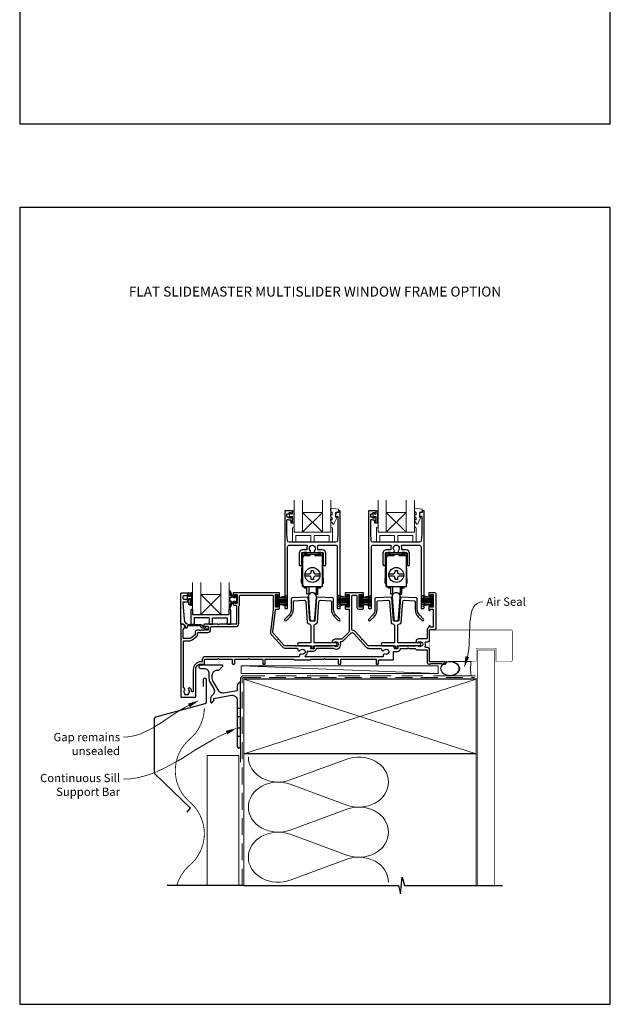
# Model space of a CAD drawing. Units: millimetres. Extents: x -161 to 2047, y -1602 to 568.
# Drawn here: x 23 to 379, y -1602 to -1009 of the extents above; entities that cross this region are included whole.
import ezdxf
from ezdxf.enums import TextEntityAlignment as Align

# ---------------------------------------------------------------- set-up
doc = ezdxf.new("R2010")
doc.units = ezdxf.units.MM
doc.header["$MEASUREMENT"] = 0
doc.linetypes.add('DASHED', pattern=[19.05, 12.7, -6.35])
doc.layers.get('Defpoints').update_dxf_attribs({"color": 1})
doc.layers.add('02747$0$APL Joinery', color=2, linetype='Continuous')
doc.layers.add('APL Joinery', color=2, linetype='Continuous')
doc.styles.add('Arial-Bold', font='arialbd.ttf')
doc.styles.add('General notes', font='arial.ttf', dxfattribs={"height": 3.5})

# ---------------------------------------------------------------- blocks, each defined once
blk = doc.blocks.new('*U51')
at = {"layer": 'APL Joinery', "color": 250, "lineweight": 5}
blk.add_line((118.05, 2), (-0.51, 6.6), dxfattribs=at)
at = {"layer": 'APL Joinery', "color": 2, "lineweight": 25, "flags": 128}
blk.add_lwpolyline([(-19.33, -3.47), (-17.1, -7.34, -0.400906), (-18.08, -11.37, 0.255755), (-19, -13.05), (-19, -15.2, 0.668179), (-18.15, -15.55), (-17.59, -14.99, 0.198912), (-17, -13.58), (-17, -13.05), (-6.52, -11.21, -0.466308), (-3, -14.16), (-3, -21.08, 0.198912), (-2.94, -21.22), (-2.6, -21.56), (-2.94, -21.9, 0.198912), (-3, -22.04), (-3, -42, 1), (-1, -42), (-1, -3.86, 0.668179), (-1.85, -3.5), (-2.41, -4.06, 0.198912), (-3, -5.48), (-3, -8.55), (-10.99, -9.96, -0.315299), (-14.11, -8.51), (-17.6, -2.47, -0.131652), (-18, -0.97), (-18, 1, -0.414214), (-15, 4), (-14.1, 4, 0.198912), (-13.93, 4.07), (-11.85, 6.15, 0.668179), (-12.21, 7), (-25.2, 7, 1), (-25.2, 5), (-23, 5, -0.414214), (-20, 2), (-20, -0.97, 0.131652)], format="xyb", close=True, dxfattribs=at)
at = {"layer": 'APL Joinery', "color": 7, "lineweight": 15}
blk.add_lwpolyline([(118.05, 6.6), (-0.51, 6.6), (-0.51, 2), (118.05, 2)], close=True, dxfattribs=at)
at = {"layer": 'APL Joinery', "color": 2, "lineweight": 25, "ltscale": 10}
for points in [[(-3, -19.06), (-1, -19.06)], [(-3, -24.06), (-1, -24.06)], [(-3, -30.86), (-1, -30.86)], [(-3, -35.86), (-1, -35.86)]]:
    blk.add_lwpolyline(points, dxfattribs=at)
blk = doc.blocks.new('sealant')
at = {"layer": 'APL Joinery', "color": 9, "lineweight": 20}
blk.add_lwpolyline([(-10.46, -7), (0, -7, -0.106806), (0, 0), (-10.46, 0)], format="xyb", dxfattribs=at)
at = {"layer": 'APL Joinery', "color": 9, "lineweight": 20, "extrusion": (0, 0, -1)}
blk.add_ellipse((-10.46, -3.5), major_axis=(4.77, 0), ratio=0.733157, start_param=-1.570796, end_param=1.570796, dxfattribs=at)
at = {"layer": 'APL Joinery', "color": 7, "lineweight": 25}
blk.add_ellipse((-10.46, -3.5), major_axis=(-4.56, 0), ratio=0.728665, dxfattribs=at)

msp = doc.modelspace()

# ---------------------------------------------------------------- linework, layer by layer
at = {"layer": '02747$0$APL Joinery'}
for points in [[(202.97, -1327.89, 0.124416), (202.81, -1326.25, -0.519185), (203.28, -1325.58), (213.61, -1325.58, -0.414214), (214.61, -1326.58), (214.61, -1363.28, 0.414214), (215.11, -1363.78), (215.91, -1363.78, 0.414214), (216.41, -1363.28), (216.41, -1304.98, 0.414214), (216.21, -1304.78), (215.51, -1304.78, 0.414221), (215.31, -1304.98), (215.31, -1305.82), (214.05, -1305.82, 0.364027), (213.85, -1305.99), (213.61, -1307.34), (213.61, -1308.17, 0.493199), (213.86, -1308.37), (214.76, -1308.13, -0.49321), (215.01, -1308.32), (215.01, -1318.78), (214.77, -1322.84, -0.396768), (213.77, -1323.78), (185.55, -1323.78, -0.396768), (184.55, -1322.84), (184.31, -1318.78), (184.31, -1310.54, -0.613493), (185.1, -1310.13, 0.1589), (185.81, -1310.36), (186.41, -1310.36, -0.414214), (186.61, -1310.56), (186.61, -1311.91, 0.414214), (186.81, -1312.11), (187.41, -1312.11, 0.414214), (187.61, -1311.91), (187.61, -1308.81, 0.414214), (187.41, -1308.61), (186.81, -1308.61, 0.414214), (186.61, -1308.81), (186.61, -1309.16, -0.414214), (186.41, -1309.36), (185.81, -1309.36, -0.414214), (185.61, -1309.16), (185.61, -1308.81, 0.414214), (185.41, -1308.61), (184.51, -1308.61, -0.414214), (184.31, -1308.41), (184.31, -1306.81, -0.414214), (184.51, -1306.61), (185.41, -1306.61, 0.414214), (185.61, -1306.41), (185.61, -1306.06, -0.414214), (185.81, -1305.86), (186.41, -1305.86, -0.414214), (186.61, -1306.06), (186.61, -1306.41, 0.414214), (186.81, -1306.61), (187.41, -1306.61, 0.414214), (187.61, -1306.41), (187.61, -1304.98, 0.414214), (187.41, -1304.78), (183.11, -1304.78, 0.414214), (182.91, -1304.98), (182.91, -1363.28, 0.414214), (183.41, -1363.78), (184.21, -1363.78, 0.414214), (184.71, -1363.28), (184.71, -1326.58, -0.414214), (185.71, -1325.58), (196.04, -1325.58, -0.519185), (196.51, -1326.25, 0.124416), (196.35, -1327.89, -0.458985), (195.85, -1328.46), (193.66, -1328.46, 0.414214), (191.66, -1330.46), (191.66, -1337.21, 1), (193.16, -1337.21), (193.16, -1330.46, -0.414214), (193.66, -1329.96), (197.81, -1329.96, 0.665907), (198.34, -1328.69, -2.39291), (200.98, -1328.69, 0.665907), (201.51, -1329.96), (205.66, -1329.96, -0.414214), (206.16, -1330.46), (206.16, -1337.21, 1), (207.66, -1337.21), (207.66, -1330.46, 0.414214), (205.66, -1328.46), (203.47, -1328.46, -0.458985)], [(253.47, -1327.89, 0.124416), (253.31, -1326.25, -0.519185), (253.78, -1325.58), (264.11, -1325.58, -0.414214), (265.11, -1326.58), (265.11, -1363.28, 0.414214), (265.61, -1363.78), (266.41, -1363.78, 0.414214), (266.91, -1363.28), (266.91, -1304.98, 0.414214), (266.71, -1304.78), (266.01, -1304.78, 0.414221), (265.81, -1304.98), (265.81, -1305.82), (264.55, -1305.82, 0.364027), (264.35, -1305.99), (264.11, -1307.34), (264.11, -1308.17, 0.493199), (264.36, -1308.37), (265.26, -1308.13, -0.49321), (265.51, -1308.32), (265.51, -1318.78), (265.27, -1322.84, -0.396768), (264.27, -1323.78), (236.05, -1323.78, -0.396768), (235.05, -1322.84), (234.81, -1318.78), (234.81, -1310.54, -0.613493), (235.6, -1310.13, 0.1589), (236.31, -1310.36), (236.91, -1310.36, -0.414214), (237.11, -1310.56), (237.11, -1311.91, 0.414214), (237.31, -1312.11), (237.91, -1312.11, 0.414214), (238.11, -1311.91), (238.11, -1308.81, 0.414214), (237.91, -1308.61), (237.31, -1308.61, 0.414214), (237.11, -1308.81), (237.11, -1309.16, -0.414214), (236.91, -1309.36), (236.31, -1309.36, -0.414214), (236.11, -1309.16), (236.11, -1308.81, 0.414214), (235.91, -1308.61), (235.01, -1308.61, -0.414214), (234.81, -1308.41), (234.81, -1306.81, -0.414214), (235.01, -1306.61), (235.91, -1306.61, 0.414214), (236.11, -1306.41), (236.11, -1306.06, -0.414214), (236.31, -1305.86), (236.91, -1305.86, -0.414214), (237.11, -1306.06), (237.11, -1306.41, 0.414214), (237.31, -1306.61), (237.91, -1306.61, 0.414214), (238.11, -1306.41), (238.11, -1304.98, 0.414214), (237.91, -1304.78), (233.61, -1304.78, 0.414214), (233.41, -1304.98), (233.41, -1363.28, 0.414214), (233.91, -1363.78), (234.71, -1363.78, 0.414214), (235.21, -1363.28), (235.21, -1326.58, -0.414214), (236.21, -1325.58), (246.54, -1325.58, -0.519185), (247.01, -1326.25, 0.124416), (246.85, -1327.89, -0.458985), (246.35, -1328.46), (244.16, -1328.46, 0.414214), (242.16, -1330.46), (242.16, -1337.21, 1), (243.66, -1337.21), (243.66, -1330.46, -0.414214), (244.16, -1329.96), (248.31, -1329.96, 0.665907), (248.84, -1328.68, -2.39291), (251.48, -1328.68, 0.665907), (252.01, -1329.96), (256.16, -1329.96, -0.414214), (256.66, -1330.46), (256.66, -1337.21, 1), (258.16, -1337.21), (258.16, -1330.46, 0.414214), (256.16, -1328.46), (253.97, -1328.46, -0.458985)]]:
    msp.add_lwpolyline(points, format="xyb", close=True, dxfattribs=at)
at = {"layer": 'APL Joinery', "color": 8, "lineweight": 5}
for p, q in [((205.68, -1317.78), (193.68, -1305.78)), ((193.68, -1317.78), (205.68, -1305.78)), ((256.18, -1317.78), (244.18, -1305.78)), ((244.18, -1317.78), (256.18, -1305.78)), ((144.38, -1367.26), (132.38, -1355.26)), ((132.38, -1367.26), (144.38, -1355.26))]:
    msp.add_line(p, q, dxfattribs=at)
at = {"layer": 'APL Joinery', "color": 252, "lineweight": 20}
for p, q in [((193.68, -1305.78), (205.68, -1305.78)), ((187.68, -1315.28), (187.68, -1323.78)), ((188.18, -1314.78), (188.68, -1314.78)), ((188.68, -1314.78), (188.68, -1317.78)), ((210.68, -1317.78), (210.68, -1314.78)), ((210.68, -1314.78), (211.18, -1314.78)), ((211.68, -1323.78), (211.68, -1315.28)), ((238.18, -1315.28), (238.18, -1323.78)), ((238.68, -1314.78), (239.18, -1314.78)), ((239.18, -1314.78), (239.18, -1317.78)), ((261.18, -1317.78), (261.18, -1314.78)), ((261.18, -1314.78), (261.68, -1314.78)), ((262.18, -1323.78), (262.18, -1315.28)), ((188.68, -1317.78), (210.68, -1317.78)), ((188.68, -1317.78), (210.68, -1317.78)), ((189.68, -1319.78), (189.68, -1323.78)), ((198.68, -1319.78), (189.68, -1319.78)), ((193.68, -1317.78), (205.68, -1317.78)), ((198.68, -1319.78), (198.68, -1323.78)), ((200.68, -1319.78), (209.68, -1319.78)), ((200.68, -1323.78), (200.68, -1319.78)), ((209.68, -1323.78), (209.68, -1319.78)), ((239.18, -1317.78), (261.18, -1317.78)), ((239.18, -1317.78), (261.18, -1317.78)), ((240.18, -1319.78), (240.18, -1323.78)), ((249.18, -1319.78), (240.18, -1319.78)), ((244.18, -1317.78), (256.18, -1317.78)), ((249.18, -1319.78), (249.18, -1323.78)), ((251.18, -1319.78), (260.18, -1319.78)), ((251.18, -1323.78), (251.18, -1319.78)), ((260.18, -1323.78), (260.18, -1319.78)), ((187.68, -1323.78), (189.68, -1323.78)), ((187.68, -1323.78), (189.68, -1323.78)), ((198.68, -1323.78), (200.68, -1323.78)), ((209.68, -1323.78), (211.68, -1323.78)), ((238.18, -1323.78), (240.18, -1323.78)), ((238.18, -1323.78), (240.18, -1323.78)), ((249.18, -1323.78), (251.18, -1323.78)), ((260.18, -1323.78), (262.18, -1323.78))]:
    msp.add_line(p, q, dxfattribs=at)
at = {"layer": 'APL Joinery', "color": 7, "lineweight": 20}
for p, q in [((244.18, -1305.78), (256.18, -1305.78)), ((132.38, -1355.26), (144.38, -1355.26))]:
    msp.add_line(p, q, dxfattribs=at)
at = {"layer": 'APL Joinery', "color": 8}
for p, q in [((193.56, -1350.51), (193.56, -1331.01)), ((198.16, -1331.91), (193.56, -1331.91)), ((193.76, -1349.51), (193.76, -1332.91)), ((196.26, -1330.01), (194.56, -1330.01)), ((194.56, -1331.91), (194.56, -1331.21)), ((198.16, -1331.31), (194.66, -1331.31)), ((194.66, -1331.91), (194.66, -1331.31)), ((196.26, -1331.01), (194.76, -1331.01)), ((196.26, -1330.21), (196.26, -1330.01)), ((203.06, -1330.21), (196.26, -1330.21)), ((196.26, -1331.21), (196.26, -1331.01)), ((198.16, -1331.21), (196.26, -1331.21)), ((198.16, -1330.91), (201.16, -1330.91)), ((198.16, -1330.91), (198.16, -1331.91)), ((201.16, -1330.91), (201.16, -1331.91)), ((203.06, -1331.21), (201.16, -1331.21)), ((204.66, -1331.31), (201.16, -1331.31)), ((205.76, -1331.91), (201.16, -1331.91)), ((204.76, -1330.01), (203.06, -1330.01)), ((203.06, -1330.21), (203.06, -1330.01)), ((204.56, -1331.01), (203.06, -1331.01)), ((203.06, -1331.21), (203.06, -1331.01)), ((204.66, -1331.91), (204.66, -1331.31)), ((204.76, -1331.91), (204.76, -1331.21)), ((205.76, -1350.51), (205.76, -1331.01)), ((244.06, -1350.51), (244.06, -1331.01)), ((248.66, -1331.91), (244.06, -1331.91)), ((244.26, -1349.51), (244.26, -1332.91)), ((246.76, -1330.01), (245.06, -1330.01)), ((245.06, -1331.91), (245.06, -1331.21)), ((248.66, -1331.31), (245.16, -1331.31)), ((245.16, -1331.91), (245.16, -1331.31)), ((246.76, -1331.01), (245.26, -1331.01)), ((246.76, -1330.21), (246.76, -1330.01)), ((253.56, -1330.21), (246.76, -1330.21)), ((246.76, -1331.21), (246.76, -1331.01)), ((248.66, -1331.21), (246.76, -1331.21)), ((248.66, -1330.91), (251.66, -1330.91)), ((248.66, -1330.91), (248.66, -1331.91)), ((251.66, -1330.91), (251.66, -1331.91)), ((253.56, -1331.21), (251.66, -1331.21)), ((255.16, -1331.31), (251.66, -1331.31)), ((256.26, -1331.91), (251.66, -1331.91)), ((255.26, -1330.01), (253.56, -1330.01)), ((253.56, -1330.21), (253.56, -1330.01)), ((255.06, -1331.01), (253.56, -1331.01)), ((253.56, -1331.21), (253.56, -1331.01)), ((255.16, -1331.91), (255.16, -1331.31)), ((255.26, -1331.91), (255.26, -1331.21)), ((256.26, -1350.51), (256.26, -1331.01)), ((193.06, -1348.51), (193.46, -1336.51)), ((193.56, -1336.51), (193.46, -1336.51)), ((198.96, -1341.81), (198.96, -1340.81)), ((198.96, -1340.81), (200.36, -1340.81)), ((200.36, -1340.81), (200.36, -1341.81)), ((205.86, -1336.51), (205.76, -1336.51)), ((206.26, -1348.51), (205.86, -1336.51)), ((243.56, -1348.51), (243.96, -1336.51)), ((244.06, -1336.51), (243.96, -1336.51)), ((249.46, -1341.81), (249.46, -1340.81)), ((249.46, -1340.81), (250.86, -1340.81)), ((250.86, -1340.81), (250.86, -1341.81)), ((256.36, -1336.51), (256.26, -1336.51)), ((256.76, -1348.51), (256.36, -1336.51)), ((195.21, -1342.81), (197.96, -1342.81)), ((197.96, -1344.21), (195.21, -1344.21)), ((198.96, -1346.21), (198.96, -1345.21)), ((200.36, -1346.21), (198.96, -1346.21)), ((200.36, -1345.21), (200.36, -1346.21)), ((201.36, -1342.81), (204.1, -1342.81)), ((204.1, -1344.21), (201.36, -1344.21)), ((245.71, -1342.81), (248.46, -1342.81)), ((248.46, -1344.21), (245.71, -1344.21)), ((249.46, -1346.21), (249.46, -1345.21)), ((250.86, -1346.21), (249.46, -1346.21)), ((250.86, -1345.21), (250.86, -1346.21)), ((251.86, -1342.81), (254.61, -1342.81)), ((254.61, -1344.21), (251.86, -1344.21)), ((193.06, -1348.51), (193.56, -1348.51)), ((193.56, -1350.51), (205.76, -1350.51)), ((194.86, -1351.51), (194.86, -1350.51)), ((195.86, -1351.51), (194.86, -1351.51)), ((195.86, -1351.51), (195.86, -1350.51)), ((196.36, -1355.16), (196.36, -1350.51)), ((197.38, -1350.51), (197.38, -1355.16)), ((201.94, -1350.51), (201.94, -1355.16)), ((202.96, -1355.16), (202.96, -1350.51)), ((203.46, -1351.51), (203.46, -1350.51)), ((204.46, -1351.51), (203.46, -1351.51)), ((204.46, -1351.51), (204.46, -1350.51)), ((205.76, -1348.51), (206.26, -1348.51)), ((243.56, -1348.51), (244.06, -1348.51)), ((244.06, -1350.51), (256.26, -1350.51)), ((245.36, -1351.51), (245.36, -1350.51)), ((246.36, -1351.51), (245.36, -1351.51)), ((246.36, -1351.51), (246.36, -1350.51)), ((246.86, -1355.16), (246.86, -1350.51)), ((247.88, -1350.51), (247.88, -1355.16)), ((252.44, -1350.51), (252.44, -1355.16)), ((253.46, -1355.16), (253.46, -1350.51)), ((253.96, -1351.51), (253.96, -1350.51)), ((254.96, -1351.51), (253.96, -1351.51)), ((254.96, -1351.51), (254.96, -1350.51)), ((256.26, -1348.51), (256.76, -1348.51)), ((197.38, -1355.16), (196.36, -1355.16)), ((201.94, -1355.16), (202.96, -1355.16)), ((247.88, -1355.16), (246.86, -1355.16)), ((252.44, -1355.16), (253.46, -1355.16)), ((126.38, -1364.76), (126.38, -1373.26)), ((127.38, -1364.26), (127.38, -1367.26)), ((149.38, -1367.26), (149.38, -1364.26)), ((149.38, -1364.26), (149.88, -1364.26)), ((150.38, -1373.26), (150.38, -1364.76)), ((127.38, -1367.26), (149.38, -1367.26)), ((127.38, -1367.26), (149.38, -1367.26)), ((128.38, -1369.26), (128.38, -1373.26)), ((137.38, -1369.26), (128.38, -1369.26)), ((137.38, -1369.26), (137.38, -1373.26)), ((139.38, -1369.26), (148.38, -1369.26)), ((139.38, -1373.26), (139.38, -1369.26)), ((148.38, -1373.26), (148.38, -1369.26)), ((126.38, -1373.26), (128.38, -1373.26)), ((126.38, -1373.26), (128.38, -1373.26)), ((137.38, -1373.26), (139.38, -1373.26)), ((148.38, -1373.26), (150.38, -1373.26))]:
    msp.add_line(p, q, dxfattribs=at)
at = {"layer": 'APL Joinery', "color": 252}
for p, q in [((124.25, -1358.59), (124.25, -1355.49)), ((124.25, -1355.49), (124.85, -1355.49)), ((124.85, -1358.59), (124.25, -1358.59)), ((124.85, -1355.49), (124.85, -1356.24)), ((124.85, -1356.24), (126.05, -1356.24)), ((126.05, -1357.84), (124.85, -1357.84)), ((124.85, -1357.84), (124.85, -1358.59)), ((126.05, -1356.24), (126.05, -1354.29)), ((126.05, -1354.29), (126.8, -1354.29)), ((126.05, -1361.85), (126.05, -1357.84)), ((126.8, -1354.79), (126.8, -1357.84)), ((126.8, -1358.34), (126.8, -1359.01)), ((177.95, -1362.56), (177.95, -1355.66)), ((177.95, -1355.66), (178.45, -1355.66)), ((178.2, -1362.56), (178.2, -1355.66)), ((178.45, -1362.56), (178.45, -1355.66)), ((178.45, -1357.37), (184.2, -1355.83)), ((178.45, -1357.81), (184.2, -1357.81)), ((178.45, -1358.65), (184.2, -1358.65)), ((179.91, -1356.97), (184.2, -1356.97)), ((220.85, -1357.37), (215.1, -1355.83)), ((219.39, -1356.97), (215.1, -1356.97)), ((220.85, -1357.81), (215.1, -1357.81)), ((220.85, -1358.65), (215.1, -1358.65)), ((220.85, -1362.56), (220.85, -1355.66)), ((221.35, -1355.66), (220.85, -1355.66)), ((221.1, -1362.56), (221.1, -1355.66)), ((221.35, -1362.56), (221.35, -1355.66)), ((228.45, -1362.56), (228.45, -1355.66)), ((228.45, -1355.66), (228.95, -1355.66)), ((228.7, -1362.56), (228.7, -1355.66)), ((228.95, -1362.56), (228.95, -1355.66)), ((228.95, -1357.37), (234.7, -1355.82)), ((228.95, -1357.81), (234.7, -1357.81)), ((228.95, -1358.65), (234.7, -1358.65)), ((230.41, -1356.97), (234.7, -1356.97)), ((271.35, -1357.37), (265.6, -1355.82)), ((269.89, -1356.97), (265.6, -1356.97)), ((271.35, -1357.81), (265.6, -1357.81)), ((271.35, -1358.65), (265.6, -1358.65)), ((271.35, -1362.56), (271.35, -1355.66)), ((271.85, -1355.66), (271.35, -1355.66)), ((271.6, -1362.56), (271.6, -1355.66)), ((271.85, -1362.56), (271.85, -1355.66)), ((126.8, -1361.85), (126.05, -1361.85)), ((126.8, -1359.51), (126.8, -1360.18)), ((126.8, -1360.68), (126.8, -1361.35)), ((126.88, -1364.26), (127.38, -1364.26)), ((178.45, -1362.56), (177.95, -1362.56)), ((178.45, -1359.57), (184.2, -1359.57)), ((178.45, -1360.41), (184.2, -1360.41)), ((184.2, -1362.4), (178.45, -1360.86)), ((179.91, -1361.25), (184.2, -1361.25)), ((220.85, -1359.57), (215.1, -1359.57)), ((220.85, -1360.41), (215.1, -1360.41)), ((215.1, -1362.4), (220.85, -1360.86)), ((219.39, -1361.25), (215.1, -1361.25)), ((220.85, -1362.56), (221.35, -1362.56)), ((228.95, -1362.56), (228.45, -1362.56)), ((228.95, -1359.57), (234.7, -1359.57)), ((228.95, -1360.41), (234.7, -1360.41)), ((234.7, -1362.4), (228.95, -1360.86)), ((230.41, -1361.25), (234.7, -1361.25)), ((271.35, -1359.57), (265.6, -1359.57)), ((271.35, -1360.41), (265.6, -1360.41)), ((265.6, -1362.4), (271.35, -1360.86)), ((269.89, -1361.25), (265.6, -1361.25)), ((271.35, -1362.56), (271.85, -1362.56))]:
    msp.add_line(p, q, dxfattribs=at)
at = {"layer": 'APL Joinery', "color": 7}
msp.add_line((132.38, -1367.26), (144.38, -1367.26), dxfattribs=at)
at = {"layer": 'APL Joinery', "color": 250, "lineweight": 5}
for p, q in [((186.21, -1467.08), (220.35, -1454.53)), ((220.35, -1482.17), (186.21, -1469.62)), ((186.21, -1497.25), (220.35, -1484.7)), ((220.35, -1512.34), (186.21, -1499.79)), ((186.21, -1527.43), (220.35, -1514.88))]:
    msp.add_line(p, q, dxfattribs=at)
at = {"layer": 'APL Joinery', "color": 7, "lineweight": 20}
for points in [[(193.68, -1298.52), (193.68, -1317.78), (188.68, -1317.78), (188.68, -1298.52)], [(210.68, -1298.52), (210.68, -1317.78), (205.68, -1317.78), (205.68, -1298.52)], [(244.18, -1298.52), (244.18, -1317.78), (239.18, -1317.78), (239.18, -1298.52)], [(261.18, -1298.52), (261.18, -1317.78), (256.18, -1317.78), (256.18, -1298.52)], [(132.38, -1348), (132.38, -1367.26), (127.38, -1367.26), (127.38, -1348)], [(149.38, -1348), (149.38, -1367.26), (144.38, -1367.26), (144.38, -1348)]]:
    msp.add_lwpolyline(points, dxfattribs=at)
at = {"layer": 'APL Joinery', "color": 252, "lineweight": 20}
for points in [[(188.36, -1312.37), (187.61, -1312.37), (187.61, -1308.36), (186.41, -1308.36), (186.41, -1309.11), (185.81, -1309.11), (185.81, -1306.01), (186.41, -1306.01), (186.41, -1306.76), (187.61, -1306.76), (187.61, -1304.81), (188.36, -1304.81, -1), (188.36, -1305.31), (188.36, -1308.36, -1), (188.36, -1308.86), (188.36, -1309.53, -1), (188.36, -1310.03), (188.36, -1310.7, -1), (188.36, -1311.2), (188.36, -1311.87, -1)], [(238.86, -1312.37), (238.11, -1312.37), (238.11, -1308.36), (236.91, -1308.36), (236.91, -1309.11), (236.31, -1309.11), (236.31, -1306.01), (236.91, -1306.01), (236.91, -1306.76), (238.11, -1306.76), (238.11, -1304.81), (238.86, -1304.81, -1), (238.86, -1305.31), (238.86, -1308.36, -1), (238.86, -1308.86), (238.86, -1309.53, -1), (238.86, -1310.03), (238.86, -1310.7, -1), (238.86, -1311.2), (238.86, -1311.87, -1)]]:
    msp.add_lwpolyline(points, format="xyb", close=True, dxfattribs=at)
for points in [[(211.61, -1306.1, 0.209102), (211.53, -1305.91), (210.77, -1305.21, -0.209102), (210.61, -1304.84), (210.61, -1303.42, -0.460762), (210.9, -1303.17), (215.1, -1303.83, -0.394143), (215.31, -1304.1), (215.16, -1305.82), (213.61, -1305.82), (213.61, -1308.72), (214.11, -1308.72, -0.548683), (214.34, -1309.08), (212.64, -1312.71, -0.620757), (211.85, -1312.73), (211.47, -1312.01, -0.076756), (210.66, -1310.86, -0.115673), (210.61, -1310.64), (210.61, -1310.08, -0.700996), (210.96, -1309.95, 0.090479), (211.31, -1310.24, 0.574104), (211.61, -1310.07), (211.61, -1309.47, 0.197721), (211.47, -1309.12, -0.081084), (210.66, -1307.99, -0.114797), (210.61, -1307.77), (210.61, -1307.16, -0.723229), (210.97, -1307.04, 0.088694), (211.3, -1307.35, 0.596286), (211.61, -1307.18), (211.61, -1306.1)], [(262.11, -1306.09, 0.209102), (262.03, -1305.91), (261.27, -1305.21, -0.209102), (261.11, -1304.84), (261.11, -1303.42, -0.460762), (261.4, -1303.17), (265.6, -1303.83, -0.394143), (265.81, -1304.09), (265.66, -1305.82), (264.11, -1305.82), (264.11, -1308.72), (264.61, -1308.72, -0.548683), (264.84, -1309.08), (263.14, -1312.71, -0.620757), (262.35, -1312.73), (261.98, -1312.01, -0.076756), (261.16, -1310.86, -0.115673), (261.11, -1310.64), (261.11, -1310.08, -0.700996), (261.46, -1309.95, 0.090479), (261.81, -1310.24, 0.574104), (262.11, -1310.07), (262.11, -1309.47, 0.197721), (261.97, -1309.12, -0.081084), (261.16, -1307.99, -0.114797), (261.11, -1307.77), (261.11, -1307.15, -0.723229), (261.47, -1307.04, 0.088694), (261.8, -1307.35, 0.596286), (262.11, -1307.18), (262.11, -1306.09)]]:
    msp.add_lwpolyline(points, format="xyb", dxfattribs=at)
at = {"layer": 'APL Joinery', "lineweight": 25}
for points in [[(262.33, -1382.71, 1), (263.36, -1384.03, -0.344012), (265.24, -1384.03, 0.113915), (265.58, -1384.19, -0.234546), (265.93, -1384.46, -0.223785), (265.93, -1386, -0.234546), (265.58, -1386.27, 0.113915), (265.24, -1386.43, -0.344012), (263.36, -1386.43, 0.137773), (262.94, -1386.26), (252.1, -1386.26, 0.414214), (251.1, -1387.26), (251.1, -1387.78, -0.414214), (250.9, -1387.98), (249.3, -1387.98, -0.414214), (249.1, -1387.78), (249.1, -1387.26, 0.414185), (248.1, -1386.26), (233.75, -1386.26, -0.210681), (233.01, -1385.94), (229.97, -1382.6), (229.4, -1382.57), (229.43, -1382.01), (225.52, -1377.73, 0.18671), (223.91, -1376.93, -0.38742), (223.45, -1376.43), (223.45, -1356.26, -0.414214), (223.95, -1355.76), (225.95, -1355.76, -0.414214), (226.45, -1356.26), (226.45, -1363.06, 0.414214), (227.45, -1364.06), (229.85, -1364.06, 0.414214), (230.35, -1363.56), (230.35, -1361.86, 1), (229.35, -1361.87), (229.35, -1362.96), (227.85, -1362.96), (227.85, -1355.26), (229.35, -1355.26), (229.35, -1356.36, 1), (230.35, -1356.36), (230.35, -1354.46, 0.414214), (230.15, -1354.26), (219.55, -1354.26, 0.414214), (219.35, -1354.46), (219.35, -1356.36, 1), (220.35, -1356.36), (220.35, -1355.26), (221.85, -1355.26), (221.85, -1362.96), (220.35, -1362.96), (220.35, -1361.87, 1), (219.35, -1361.86), (219.35, -1363.56, 0.414214), (219.85, -1364.06), (221.85, -1364.06), (221.85, -1377.29, -0.198908), (221.56, -1378), (217.65, -1381.91, -0.198917), (216.94, -1382.21), (213.8, -1382.21, 0.170571), (211.91, -1382.87, 1), (212.85, -1384.04, -2.066), (212.86, -1386.43, 0.137773), (212.45, -1386.26), (201.6, -1386.26, 0.414214), (200.6, -1387.26), (200.6, -1387.78, -0.414214), (200.4, -1387.98), (198.8, -1387.98, -0.414214), (198.6, -1387.78), (198.6, -1387.26, 0.414221), (197.6, -1386.26), (197.48, -1386.26), (197.08, -1386.66), (196.68, -1386.26), (190.27, -1386.26), (189.87, -1386.66), (189.47, -1386.26), (183.38, -1386.26, -0.210698), (182.65, -1385.94), (179.47, -1382.46), (178.9, -1382.43), (178.93, -1381.87), (175.98, -1378.64, -0.217658), (175.73, -1377.85), (177.3, -1364.5, -0.380306), (177.8, -1364.06), (179.35, -1364.06, 0.414214), (179.85, -1363.56), (179.85, -1361.86, 1), (178.85, -1361.87), (178.85, -1362.96), (177.35, -1362.96), (177.35, -1355.26), (178.85, -1355.26), (178.85, -1356.36, 1), (179.85, -1356.36), (179.85, -1354.46, 0.414214), (179.65, -1354.26), (152.05, -1354.26, 0.414214), (151.85, -1354.46), (151.85, -1356.01, 1), (152.85, -1356.01), (152.85, -1355.26), (154.35, -1355.26), (154.35, -1360.76), (152.85, -1360.76), (152.85, -1360.02, 1), (151.85, -1360.01), (151.85, -1360.76, 0.414214), (152.85, -1361.76), (153.55, -1361.76, -0.414214), (153.85, -1362.06), (153.85, -1372.76, -0.414214), (153.35, -1373.26), (143.45, -1373.26), (143.05, -1373.66), (142.65, -1373.26), (134.61, -1373.26, 1.003431), (134.6, -1374.46), (136.55, -1374.46, -0.414214), (136.85, -1374.76), (136.85, -1376.51, -0.414214), (136.55, -1376.81), (132.35, -1376.81), (131.95, -1377.21), (131.55, -1376.81), (130.05, -1376.81, 0.414214), (129.05, -1377.81), (129.05, -1379.12, -0.226221), (128.87, -1379.51), (126.37, -1381.53, -0.171886), (125.42, -1381.86), (122.05, -1381.86, -0.414214), (121.75, -1381.56), (121.75, -1376.81, -0.131586), (121.82, -1376.56), (122.93, -1374.63, 0.339361), (122.89, -1374.27), (121.94, -1373.32, 0.198932), (121.8, -1373.26), (120.65, -1373.26, 0.414214), (120.35, -1373.56), (120.35, -1416.76, 0.414214), (120.85, -1417.26), (128.85, -1417.26, 0.414214), (129.35, -1416.76), (129.35, -1400.26, -0.414214), (132.35, -1397.26), (134.15, -1397.26, 0.414214), (134.65, -1396.76), (134.65, -1394.76, -0.414214), (135.15, -1394.26), (142.65, -1394.26), (143.05, -1393.86), (143.45, -1394.26), (151.05, -1394.26, -0.414214), (151.35, -1394.56), (151.35, -1396.96, 0.414214), (151.65, -1397.26), (152.55, -1397.26, 0.414214), (152.85, -1396.96), (152.85, -1394.56, -0.414214), (153.15, -1394.26), (160.91, -1394.26), (161.31, -1393.86), (161.71, -1394.26), (169.35, -1394.26, -0.414214), (169.65, -1394.56), (169.65, -1396.96, 0.414214), (169.95, -1397.26), (170.85, -1397.26, 0.414214), (171.15, -1396.96), (171.15, -1394.56, -0.414237), (171.45, -1394.26), (188.21, -1394.27, -0.364085), (188.51, -1394.51, 0.364087), (188.8, -1394.76), (198.2, -1394.76, 0.365077), (198.5, -1394.51, -0.365057), (198.79, -1394.26), (206.48, -1394.26), (206.88, -1393.86), (207.28, -1394.26), (214.95, -1394.26, -0.414214), (215.25, -1394.56), (215.25, -1396.96, 0.414214), (215.55, -1397.26), (216.45, -1397.26, 0.414214), (216.75, -1396.96), (216.75, -1394.56, -0.414214), (217.05, -1394.26), (237.75, -1394.26, -0.414214), (238.05, -1394.56), (238.05, -1396.96, 0.414214), (238.35, -1397.26), (239.15, -1397.26, 0.414214), (239.45, -1396.96), (239.45, -1395.06, -0.414214), (239.75, -1394.76), (248, -1394.76, 0.414214), (248.5, -1394.26), (248.5, -1390.08, -0.414214), (249, -1389.58), (250.9, -1389.58, 0.372927), (252.68, -1388.03, -0.372927), (252.88, -1387.86), (256.95, -1387.86), (257.35, -1387.46), (257.75, -1387.86), (261.56, -1387.86, -0.325933), (262.03, -1388.21, 0.325933), (262.51, -1388.56), (268.3, -1388.56, -0.414214), (268.8, -1389.06), (268.8, -1396.26, 0.414207), (269.8, -1397.26), (270.48, -1397.26, 0.198912), (270.69, -1397.17), (270.91, -1396.95, -0.198912), (271.13, -1396.86), (277.18, -1396.86, -0.198912), (277.39, -1396.95), (277.61, -1397.17, 0.198912), (277.83, -1397.26), (279.5, -1397.26, 1), (279.5, -1395.86), (270.5, -1395.86, -0.414207), (270.2, -1395.56), (270.2, -1388.56, 0.414214), (268.8, -1387.16), (268.04, -1387.16, -0.525402), (267.57, -1386.48, 0.155828), (267.69, -1384.35, -0.471189), (268.14, -1383.73), (269.2, -1383.73, 0.414206), (270.2, -1382.73), (270.2, -1376.66, -0.414206), (270.5, -1376.36), (273.5, -1376.36, 0.414213), (274.2, -1375.66), (274.2, -1355.26, 0.414214), (273.2, -1354.26), (270.05, -1354.26, 0.414214), (269.85, -1354.46), (269.85, -1356.36, 1), (270.85, -1356.36), (270.85, -1355.26), (272.35, -1355.26), (272.35, -1356.36, 0.201513), (272.5, -1356.72), (272.5, -1361.51, 0.201513), (272.35, -1361.86), (272.35, -1362.96), (270.85, -1362.96), (270.85, -1361.87, 1), (269.85, -1361.86), (269.85, -1364.56, 1), (270.7, -1364.56), (270.7, -1364.06), (272.5, -1364.06), (272.5, -1369.17, 0.577044), (272.5, -1369.86), (272.5, -1375.06), (270.7, -1375.06), (270.7, -1374.56, 1), (269.85, -1374.56), (269.85, -1374.78, -0.293233), (269.56, -1375.23, 0.293226), (268.8, -1376.41), (268.8, -1381.53, -0.414206), (268.3, -1382.03), (264.3, -1382.03, 0.167197)], [(120.85, -1354.27), (125.85, -1354.27, -0.414214), (126.05, -1354.47), (126.05, -1355.9, -0.414214), (125.85, -1356.1), (125.25, -1356.1, -0.414214), (125.05, -1355.9), (125.05, -1355.55, 0.414214), (124.85, -1355.35), (124.25, -1355.35, 0.414214), (124.05, -1355.55), (124.05, -1355.9, -0.414214), (123.85, -1356.1), (122.05, -1356.1, 0.414214), (121.55, -1356.6), (121.55, -1357.6, 0.414214), (122.05, -1358.1), (123.85, -1358.1, -0.414214), (124.05, -1358.3), (124.05, -1358.65, 0.414214), (124.25, -1358.85), (124.85, -1358.85, 0.414214), (125.05, -1358.65), (125.05, -1358.3, -0.414214), (125.25, -1358.1), (125.85, -1358.1, -0.414214), (126.05, -1358.3), (126.05, -1361.4, -0.414214), (125.85, -1361.6), (125.25, -1361.6, -0.414214), (125.05, -1361.4), (125.05, -1360.05, 0.414214), (124.85, -1359.85), (121.79, -1359.85, 0.432616), (121.59, -1360.06), (122.24, -1370.45, 0.396047), (125.23, -1373.27), (132.17, -1373.27, -0.376399), (133.16, -1374.13, 0.354114), (133.61, -1374.57), (134.04, -1374.57, -0.267949), (135.34, -1375.31), (135.59, -1375.74, 0.185234), (136.01, -1376.08, -0.790041), (135.98, -1376.47, -0.245536), (134.92, -1376.11), (134.55, -1375.72, 0.205475), (134.18, -1375.57), (133.59, -1375.57, -0.363898), (132.17, -1374.27), (124.25, -1374.27, 0.414214), (124.05, -1374.47), (124.05, -1375.29, -0.414214), (123.85, -1375.49), (123.25, -1375.49, -0.414214), (123.05, -1375.29), (123.05, -1374.51, 0.198912), (122.99, -1374.37), (121.89, -1373.27), (120.55, -1373.27, -0.414214), (120.35, -1373.07), (120.35, -1354.77, -0.414214)], [(192.29, -1388.92, -0.344012), (194.1, -1388.43, 0.113915), (194.47, -1388.5, -0.234546), (194.88, -1388.67, -0.223785), (195.27, -1390.16, -0.234546), (195.01, -1390.51, 0.113915), (194.72, -1390.75, -0.344012), (192.91, -1391.24, 0.600135), (191.76, -1392.17, -0.471151), (191.27, -1392.76), (135.15, -1392.76, 0.414214), (133.15, -1394.76), (133.15, -1395.56, -0.414214), (132.85, -1395.86), (132.35, -1395.86, 0.414214), (127.85, -1400.36), (127.85, -1413.42, -0.962005), (126.79, -1413.52, 0.168283), (126, -1411.73, 0.858739), (124.99, -1412.81, -0.352819), (124.99, -1414.73, 0.184068), (124.83, -1415.23, -0.431196), (124.33, -1415.76), (123.04, -1415.76, -0.495641), (122.75, -1415.38, 0.24139), (122.61, -1414.72, -0.352396), (122.61, -1412.81, 0.544178), (122.23, -1411.64, -0.341361), (121.85, -1411.15), (121.85, -1383.76, -0.414214), (122.35, -1383.26), (125.42, -1383.26, 0.171886), (127.25, -1382.62), (129.75, -1380.59, 0.226221), (130.45, -1379.12), (130.45, -1378.51, -0.414214), (130.75, -1378.21), (136.55, -1378.21, 0.414214), (138.25, -1376.51), (138.25, -1374.96, -0.414214), (138.55, -1374.66), (153.35, -1374.66, 0.414214), (155.25, -1372.76), (155.25, -1362.53, -0.267949), (155.5, -1362.1, 0.267949), (155.75, -1361.66), (155.75, -1356.16, -0.414214), (156.25, -1355.66), (175.45, -1355.66, -0.414214), (175.95, -1356.16), (175.95, -1363.69, -0.029293), (175.92, -1364.27), (174.34, -1377.69, 0.217658), (174.95, -1379.59), (181.61, -1386.88, 0.211082), (183.38, -1387.66), (190.28, -1387.66, -0.414205), (190.78, -1388.16), (190.78, -1388.41, 0.719683)], [(204.6, -1358.73), (210.58, -1359.04, -0.398959), (211.05, -1359.54), (211.05, -1364.22, 0.198912), (212.9, -1368.67), (215.24, -1371.02, 1), (216.16, -1370.1), (213.82, -1367.75, -0.198912), (212.35, -1364.22), (212.35, -1357.81, 0.398959), (211.88, -1357.31), (202.44, -1356.81, 0.409111), (202.13, -1357.09), (201.16, -1371, -0.39391), (200.66, -1371.46), (198.55, -1371.46, -0.39391), (198.05, -1371), (197.08, -1357.09, 0.409111), (196.76, -1356.81), (187.33, -1357.31, 0.398959), (186.85, -1357.81), (186.85, -1364.22, -0.198912), (185.39, -1367.75), (183.04, -1370.1, 1), (183.96, -1371.02), (186.31, -1368.67, 0.198912), (188.15, -1364.22), (188.15, -1359.54, -0.398959), (188.63, -1359.04), (194.6, -1358.73, -0.409111), (195.65, -1359.66), (196.52, -1372.13, 0.39391), (197.52, -1373.06), (197.6, -1373.06, -0.414214), (198.6, -1374.06), (198.6, -1384.16, -0.414214), (198.4, -1384.36), (191.48, -1384.36, 1), (191.48, -1386.16), (198.8, -1386.16, -0.414214), (199, -1386.36), (199, -1387.08, 1), (200.2, -1387.08), (200.2, -1386.36, -0.414214), (200.4, -1386.16), (211.18, -1386.16), (211.33, -1386.01), (213.83, -1386.01, 1), (213.83, -1384.51), (211.33, -1384.51), (211.18, -1384.36), (200.8, -1384.36, -0.414214), (200.6, -1384.16), (200.6, -1374.06, -0.414214), (201.6, -1373.06), (201.68, -1373.06, 0.39391), (202.68, -1372.13), (203.55, -1359.66, -0.409111)], [(255.1, -1358.73), (261.08, -1359.04, -0.398959), (261.55, -1359.54), (261.55, -1364.22, 0.198912), (263.4, -1368.67), (265.74, -1371.02, 1), (266.66, -1370.1), (264.32, -1367.75, -0.198912), (262.85, -1364.22), (262.85, -1357.8, 0.398959), (262.38, -1357.31), (252.94, -1356.81, 0.409111), (252.63, -1357.09), (251.66, -1371, -0.39391), (251.16, -1371.46), (249.05, -1371.46, -0.39391), (248.55, -1371), (247.57, -1357.09, 0.409111), (247.26, -1356.81), (237.83, -1357.31, 0.398959), (237.35, -1357.8), (237.35, -1364.22, -0.198912), (235.89, -1367.75), (233.54, -1370.1, 1), (234.46, -1371.02), (236.81, -1368.67, 0.198912), (238.65, -1364.22), (238.65, -1359.54, -0.398959), (239.13, -1359.04), (245.1, -1358.73, -0.409111), (246.15, -1359.66), (247.02, -1372.13, 0.39391), (248.02, -1373.06), (248.1, -1373.06, -0.414214), (249.1, -1374.06), (249.1, -1384.16, -0.414214), (248.9, -1384.36), (241.97, -1384.36, 1), (241.97, -1386.16), (249.3, -1386.16, -0.414214), (249.5, -1386.36), (249.5, -1387.08, 1), (250.7, -1387.08), (250.7, -1386.36, -0.414214), (250.9, -1386.16), (261.67, -1386.16), (261.82, -1386.01), (264.32, -1386.01, 1), (264.32, -1384.51), (261.82, -1384.51), (261.67, -1384.36), (251.3, -1384.36, -0.414214), (251.1, -1384.16), (251.1, -1374.06, -0.414214), (252.1, -1373.06), (252.18, -1373.06, 0.39391), (253.18, -1372.13), (254.05, -1359.66, -0.409111)], [(241.28, -1388.41, 0.719683), (242.78, -1388.92, -0.344012), (244.6, -1388.43, 0.113915), (244.97, -1388.5, -0.234546), (245.38, -1388.67, -0.223785), (245.77, -1390.15, -0.234546), (245.51, -1390.51, 0.113915), (245.22, -1390.75, -0.344012), (243.41, -1391.24, 0.626799), (242.27, -1392.23, -0.495046), (241.79, -1392.86), (195.57, -1392.86, -0.718618), (195.39, -1392.33, 0.238931), (196.63, -1389.78, -0.419049), (197.03, -1389.38), (200.4, -1389.38, 0.372927), (201.99, -1388.01, -0.372927), (202.38, -1387.66), (212.06, -1387.66, -0.138975), (212.27, -1387.72, 0.721707), (216.52, -1384.15, -0.534765), (216.9, -1383.61, 0.203094), (218.64, -1382.9), (223.05, -1378.49, -0.427543), (224.35, -1378.52), (232.04, -1386.95, 0.210699), (233.89, -1387.76), (240.78, -1387.76, -0.414205), (241.28, -1388.26)]]:
    msp.add_lwpolyline(points, format="xyb", close=True, dxfattribs=at)
at = {"layer": 'APL Joinery', "color": 252}
msp.add_lwpolyline([(153.11, -1357.27), (151.82, -1357.27), (150.09, -1353.16, 0.929342), (149.62, -1353.32), (150.61, -1357.19), (149.61, -1357.77), (149.61, -1358.77), (150.63, -1359.36), (149.64, -1363.21, 0.929342), (150.12, -1363.37), (151.84, -1359.27), (153.11, -1359.27), (153.11, -1360.52), (154.11, -1360.52), (154.11, -1356.02), (153.11, -1356.02)], format="xyb", close=True, dxfattribs=at)
at = {"layer": 'APL Joinery', "color": 2, "lineweight": 25, "flags": 128}
for points in [[(197.21, -1356.8), (198.12, -1369.85, 0.932515), (201.08, -1369.85), (202, -1356.8, 1.072369)], [(247.71, -1356.8), (248.62, -1369.85, 0.932515), (251.58, -1369.85), (252.5, -1356.8, 1.072369)]]:
    msp.add_lwpolyline(points, format="xyb", close=True, dxfattribs=at)
at = {"layer": 'APL Joinery', "color": 7, "lineweight": 25}
for points, const_width in [([(270.45, -1395.61), (270.45, -1376.61)], 0.3), ([(309.29, -1530.69), (309.29, -1388.66), (299.29, -1388.66), (299.29, -1530.69)], 0.4)]:
    msp.add_lwpolyline(points, dxfattribs=dict(at, const_width=const_width))
at = {"layer": 'APL Joinery', "color": 7, "lineweight": 25, "const_width": 0.3}
msp.add_lwpolyline([(270.45, -1395.66), (298.29, -1395.66), (298.29, -1387.66), (310.29, -1387.66), (310.29, -1395.66), (319.29, -1395.66, 0.414214), (320.29, -1394.66), (320.29, -1377.66, 0.414214), (319.29, -1376.66), (270.45, -1376.66)], format="xyb", dxfattribs=at)
at = {"layer": 'APL Joinery', "color": 7, "lineweight": 30}
msp.add_lwpolyline([(124.14, -1486.41), (126.09, -1484.13), (104.74, -1463.37, -0.202562), (104.44, -1462.66), (104.44, -1429.94, -0.339454), (105.18, -1428.97), (135.04, -1420.97, 0.339454), (135.79, -1420.01), (135.79, -1406.77, 0.414214), (134.79, -1405.77), (134.79, -1405.77, 0.414214), (133.79, -1406.77), (133.79, -1410.77)], format="xyb", dxfattribs=at)
at = {"layer": 'APL Joinery', "color": 7, "linetype": 'DASHED', "lineweight": 13}
msp.add_lwpolyline([(156.29, -1456.26), (156.29, -1406.26, -0.414214), (158.29, -1404.26), (297.84, -1404.26)], format="xyb", dxfattribs=at)
at = {"layer": 'APL Joinery', "color": 8, "linetype": 'DASHED', "lineweight": 5, "ltscale": 0.8}
msp.add_lwpolyline([(157.29, -1530.69), (157.29, -1406.26, -0.414214), (158.29, -1405.26), (297.29, -1405.26)], format="xyb", dxfattribs=at)
at = {"layer": 'APL Joinery', "color": 7, "lineweight": 35, "const_width": 0.7}
msp.add_lwpolyline([(158.29, -1406.26), (298.29, -1406.26), (298.29, -1451.26), (158.29, -1451.26)], close=True, dxfattribs=at)
at = {"layer": 'APL Joinery', "color": 250, "lineweight": 5}
for points in [[(158.29, -1406.26), (298.29, -1451.26)], [(298.29, -1406.26), (158.29, -1451.26)], [(158.29, -1451.26), (158.29, -1530.69)], [(298.29, -1451.26), (298.29, -1530.69)]]:
    msp.add_lwpolyline(points, dxfattribs=at)
at = {"layer": 'APL Joinery', "color": 7, "lineweight": 30, "const_width": 0.5}
for points in [[(125.74, -1442.39, 0.219199), (134.49, -1423.39, 0.219199)], [(125.74, -1518.39, 0.460526), (125.74, -1480.39, -0.460526), (125.74, -1442.39, -0.460526)], [(125.74, -1518.39, 0.149107), (117.9, -1530.69, 0.149107)]]:
    msp.add_lwpolyline(points, format="xyb", dxfattribs=at)
at = {"layer": 'APL Joinery', "color": 7, "lineweight": 5}
msp.add_lwpolyline([(155.29, -1530.69), (155.29, -1452.26), (136.29, -1452.26), (136.29, -1530.69)], dxfattribs=at)
at = {"layer": 'APL Joinery', "color": 9}
msp.add_lwpolyline([(158.29, -1530.69), (112.13, -1530.69)], dxfattribs=at)
at = {"layer": 'APL Joinery', "color": 9, "ltscale": 0.7}
for points in [[(158.29, -1530.69), (251.54, -1530.69), (252.79, -1535.69), (253.79, -1525.69), (255.04, -1530.69), (298.29, -1530.69)], [(297.29, -1530.69), (314.29, -1530.69)]]:
    msp.add_lwpolyline(points, dxfattribs=at)
at = {"layer": 'APL Joinery', "color": 8}
for centre in [(199.66, -1343.51), (250.16, -1343.51)]:
    msp.add_circle(centre, 4.5, dxfattribs=at)
at = {"layer": 'APL Joinery', "color": 252, "lineweight": 20}
for centre, start, end in [((188.18, -1315.28), 90, 180), ((211.18, -1315.28), 0, 90), ((238.68, -1315.28), 90, 180), ((261.68, -1315.28), 0, 90)]:
    msp.add_arc(centre, 0.5, start, end, dxfattribs=at)
at = {"layer": 'APL Joinery', "color": 8}
for centre, radius, start, end in [((194.56, -1331.01), 1, 90, 180), ((194.76, -1332.91), 1, 90, 180), ((194.76, -1331.21), 0.2, 90, 180), ((204.56, -1331.21), 0.2, 0, 90), ((204.76, -1331.01), 1, 0, 90), ((245.06, -1331.01), 1, 90, 180), ((245.26, -1332.91), 1, 90, 180), ((245.26, -1331.21), 0.2, 90, 180), ((255.06, -1331.21), 0.2, 0, 90), ((255.26, -1331.01), 1, 0, 90), ((197.96, -1341.81), 1, 270, 0), ((197.96, -1345.21), 1, 0, 90), ((201.36, -1341.81), 1, 180, 270), ((201.36, -1345.21), 1, 90, 180), ((248.46, -1341.81), 1, 270, 0), ((248.46, -1345.21), 1, 0, 90), ((251.86, -1341.81), 1, 180, 270), ((251.86, -1345.21), 1, 90, 180), ((194.76, -1349.51), 1, 180, 270), ((245.26, -1349.51), 1, 180, 270), ((199.66, -1357.26), 3.1, 42.64231, 137.35769), ((250.16, -1357.26), 3.1, 42.64231, 137.35769), ((149.88, -1364.76), 0.5, 0, 90)]:
    msp.add_arc(centre, radius, start, end, dxfattribs=at)
at = {"layer": 'APL Joinery', "color": 252}
for centre, radius, start, end in [((126.8, -1354.54), 0.25, 270, 90), ((126.8, -1358.09), 0.25, 270, 90), ((126.88, -1364.76), 0.5, 90, 180), ((126.8, -1359.26), 0.25, 270, 90), ((126.8, -1360.43), 0.25, 270, 90), ((126.8, -1361.6), 0.25, 270, 90)]:
    msp.add_arc(centre, radius, start, end, dxfattribs=at)
at = {"layer": 'APL Joinery', "color": 250, "lineweight": 5, "extrusion": (0, 0, -1)}
for centre, major_axis, start_param, end_param in [((179.01, -1453.26), (-17.97, 0), 4.299595, 6.283185), ((179.01, -1483.44), (17.97, 0), 1.158003, 3.141592), ((179.01, -1513.61), (-17.97, 0), 4.299595, 6.283185)]:
    msp.add_ellipse(centre, major_axis=major_axis, ratio=0.839632, start_param=start_param, end_param=end_param, dxfattribs=at)
at = {"layer": 'APL Joinery', "color": 250, "lineweight": 5}
for centre, major_axis, start_param, end_param in [((227.56, -1468.35), (-17.97, 0), 3.141593, 5.125182), ((179.01, -1483.44), (-17.97, 0), 4.299595, 6.283185), ((227.56, -1468.35), (17.97, 0), 4.299596, 6.283185), ((227.56, -1498.52), (17.97, 0), 0, 1.98359), ((179.01, -1513.61), (-17.97, 0), 4.299595, 6.283185), ((227.56, -1498.52), (-17.97, 0), 1.158004, 3.141593), ((227.56, -1528.69), (-17.97, 0), 3.141593, 5.125182)]:
    msp.add_ellipse(centre, major_axis=major_axis, ratio=0.839632, start_param=start_param, end_param=end_param, dxfattribs=at)
at = {"layer": 'APL Joinery', "color": 0, "linetype": 'ByBlock', "lineweight": 13, "start_tangent": (0.273867, 0.961768), "end_tangent": (1, 0)}
msp.add_spline([(293.01, -1392.76), (302.43, -1359.67)], degree=3, dxfattribs=at)
at = {"layer": 'APL Joinery', "color": 7, "linetype": 'ByBlock', "lineweight": 13, "end_tangent": (-1, 0)}
for points, start_tangent in [([(125.19, -1422.13), (85.68, -1441.27)], (-0.900003, -0.435883)), ([(147.9, -1438.56), (85.68, -1466.56)], (-0.911961, -0.410278))]:
    msp.add_spline(points, degree=3, dxfattribs=dict(at, start_tangent=start_tangent))
at = {"layer": 'APL Joinery', "color": 0}
msp.add_solid([(294.13, -1393.08), (291.09, -1399.5), (291.88, -1392.45)], dxfattribs=at)
at = {"layer": 'APL Joinery', "color": 7, "lineweight": 5}
for points in [[(124.68, -1421.08), (131.49, -1419.08), (125.7, -1423.18)], [(147.42, -1437.5), (154.29, -1435.69), (148.38, -1439.63)]]:
    msp.add_solid(points, dxfattribs=at)
at = {"layer": 'Defpoints', "color": 8}
for p, q in [((23.19, -591.34), (23.19, -1071.62)), ((379.19, -1071.62), (379.19, -591.34)), ((23.19, -1071.62), (379.19, -1071.62)), ((379.19, -1121.98), (23.19, -1121.98)), ((23.19, -1121.98), (23.19, -1602.26)), ((379.19, -1602.26), (379.19, -1121.98)), ((23.19, -1602.26), (379.19, -1602.26))]:
    msp.add_line(p, q, dxfattribs=at)

# ---------------------------------------------------------------- block references
at = {"layer": 'APL Joinery'}
msp.add_blockref('*U51', (157.29, -1404.83), dxfattribs=at)
at = {"layer": 'APL Joinery', "xscale": -1.228701523480725, "yscale": 1.228701523480725, "zscale": 1.228701523480725, "rotation": 180}
msp.add_blockref('sealant', (295.38, -1404.26), dxfattribs=at)

# ---------------------------------------------------------------- texts
at = {"layer": 'APL Joinery', "color": 7, "style": 'Arial-Bold'}
msp.add_text('FLAT SLIDEMASTER MULTISLIDER WINDOW FRAME OPTION', height=6, dxfattribs=at).set_placement((201.19, -1172.74), align=Align.MIDDLE_CENTER)
at = {"layer": 'APL Joinery', "color": 3, "insert": (304.43, -1357.13), "char_height": 5, "width": 28.8154, "attachment_point": 1, "style": 'General notes'}
msp.add_mtext('{\\C0;Air Seal}', dxfattribs=at)
at = {"layer": 'APL Joinery', "color": 3, "lineweight": 5, "char_height": 5, "width": 61.542, "attachment_point": 3, "style": 'General notes'}
for s, insert in [('{\\C7;Gap remains unsealed}', (83.68, -1438.72)), ('{\\C7;Continuous Sill Support Bar}', (83.68, -1463.36))]:
    msp.add_mtext(s, dxfattribs=dict(at, insert=insert))

doc.saveas('drawing.dxf')
